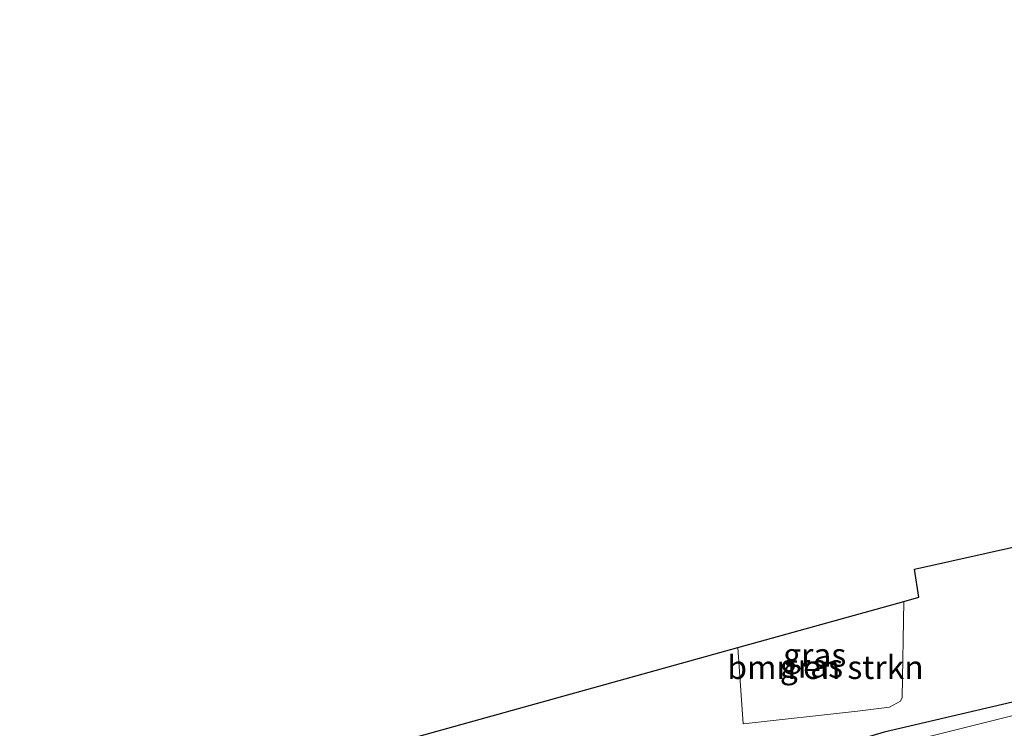
# Model space of a CAD drawing. Units: metres. Extents: x 149997 to 159993, y 406249 to 412503.
# Drawn here: x 151247 to 151352, y 409699 to 409774 of the extents above; entities that cross this region are included whole.
import ezdxf
from ezdxf.enums import TextEntityAlignment as Align

# ---------------------------------------------------------------- set-up
doc = ezdxf.new("R2010")
doc.units = ezdxf.units.M
for name, color, linetype, lineweight in [('B-ME-GR-BOMENSTRUIKEN-GV-B6', 93, 'Continuous', 18), ('B-ME-GW-INSTEEKWATERGANG-L-B1', 10, 'Continuous', 25), ('B-ME-IE-GRASLAND-GV-B6', 93, 'Continuous', 18), ('B-ME-KG-KADASTRAAL-OPNAMEDTMGRENS-L-B1', 10, 'Continuous', 25), ('B-ME-OG-WATER-GV-B6', 153, 'Continuous', 18)]:
    doc.layers.add(name, color=color, linetype=linetype, lineweight=lineweight)
doc.styles.add('NLCS-ISO', font='NLCS-ISO.TTF')

msp = doc.modelspace()

# ---------------------------------------------------------------- linework, layer by layer
at = {"layer": 'B-ME-GR-BOMENSTRUIKEN-GV-B6'}
msp.add_polyline3d([(151336.732, 409700.5, 2.7), (151324.506, 409699.159, 2.773), (151323.9374, 409707.3135, 3.0273), (151341.676, 409712.2423, 3.0496), (151341.505, 409701.966, 2.863), (151341.325, 409701.574, 2.863), (151340.147, 409700.922, 2.855), (151336.732, 409700.5, 2.7)], dxfattribs=at)
at = {"layer": 'B-ME-GW-INSTEEKWATERGANG-L-B1'}
msp.add_polyline3d([(151528.934, 409747.168, 2.711), (151527.88, 409743.435, 2.711), (151527.301, 409742.733, 2.625), (151526.012, 409741.221, 2.649), (151524.074, 409739.629, 2.722), (151520.677, 409737.535, 2.792), (151518.921, 409736.762, 2.797), (151514.477, 409735.424, 2.792), (151511.805, 409735.041, 2.835), (151485.883, 409730.668, 2.907), (151462.222, 409725.698, 2.754), (151437.038, 409720.534, 2.735), (151410.893, 409714.954, 2.752), (151386.288, 409709.687, 2.859), (151359.411, 409702.89, 2.682), (151339.569, 409698.269, 2.872), (151312.978, 409690.327, 2.591), (151287.606, 409682.499, 2.425), (151267.952, 409677.105, 2.575), (151242.322, 409670.697, 2.773)], dxfattribs=at)
at = {"layer": 'B-ME-IE-GRASLAND-GV-B6'}
for points in [[(151526.9921, 409756.7616, 2.6359), (151529.9568, 409757.423, 1.842), (151532.151, 409748.354, 1.842), (151530.176, 409743.349, 1.82), (151527.422, 409739.554, 1.82), (151525.174, 409738.135, 1.82), (151521.553, 409736.136, 1.82), (151516.162, 409734.228, 1.82), (151511.843, 409733.453, 1.82), (151485.849, 409728.967, 1.82), (151462.239, 409724.374, 1.82), (151437.01, 409719.076, 1.82), (151411.046, 409713.653, 1.82), (151386.254, 409707.985, 1.82), (151359.693, 409701.604, 1.82), (151339.493, 409696.594, 1.82), (151314.044, 409689.261, 1.82), (151287.824, 409681.632, 1.82), (151268.236, 409675.985, 1.82), (151242.465, 409669.313, 1.82)], [(151242.322, 409670.697, 2.773), (151267.952, 409677.105, 2.575), (151287.606, 409682.499, 2.425), (151312.978, 409690.327, 2.591), (151339.569, 409698.269, 2.872), (151359.411, 409702.89, 2.682), (151386.288, 409709.687, 2.859), (151410.893, 409714.954, 2.752), (151437.038, 409720.534, 2.735), (151462.222, 409725.698, 2.754), (151485.883, 409730.668, 2.907), (151511.805, 409735.041, 2.835), (151514.477, 409735.424, 2.792), (151518.921, 409736.762, 2.797), (151520.677, 409737.535, 2.792), (151524.074, 409739.629, 2.722), (151526.012, 409741.221, 2.649), (151527.301, 409742.733, 2.625), (151527.88, 409743.435, 2.711), (151528.934, 409747.168, 2.711), (151526.9921, 409756.7616, 2.6359)], [(151467.3424, 409743.4552, 3.2754), (151526.9921, 409756.7616, 2.6359), (151528.934, 409747.168, 2.711), (151527.88, 409743.435, 2.711), (151527.301, 409742.733, 2.625), (151526.012, 409741.221, 2.649), (151524.074, 409739.629, 2.722), (151520.677, 409737.535, 2.792), (151518.921, 409736.762, 2.797), (151514.477, 409735.424, 2.792), (151511.805, 409735.041, 2.835), (151485.883, 409730.668, 2.907), (151462.222, 409725.698, 2.754), (151437.038, 409720.534, 2.735), (151410.893, 409714.954, 2.752), (151386.288, 409709.687, 2.859), (151359.411, 409702.89, 2.682), (151339.569, 409698.269, 2.872), (151312.978, 409690.327, 2.591), (151287.606, 409682.499, 2.425), (151267.952, 409677.105, 2.575), (151242.322, 409670.697, 2.773)], [(151228.3699, 409680.7591, 2.9098), (151260.6107, 409689.7175, 3.3621), (151264.93, 409689.772, 3.363), (151274.903, 409690.219, 3.365), (151274.8271, 409693.6677, 3.3529), (151323.9374, 409707.3135, 3.0273), (151324.506, 409699.159, 2.773), (151336.732, 409700.5, 2.7), (151340.147, 409700.922, 2.855), (151341.325, 409701.574, 2.863), (151341.505, 409701.966, 2.863), (151341.676, 409712.2423, 3.0496), (151343.2925, 409712.6915, 3.0352), (151342.8329, 409715.6801, 3.0978), (151388.8262, 409725.9401, 3.1557)]]:
    msp.add_polyline3d(points, dxfattribs=at)
at = {"layer": 'B-ME-KG-KADASTRAAL-OPNAMEDTMGRENS-L-B1'}
msp.add_polyline3d([(151226.9939, 409680.6094, 2.836), (151228.3699, 409680.7591, 2.9098), (151260.6107, 409689.7175, 3.3621), (151264.5842, 409690.8216, 3.29), (151273.3591, 409693.2598, 3.269), (151274.8271, 409693.6677, 3.3529), (151323.9374, 409707.3135, 3.0273), (151341.676, 409712.2423, 3.0496), (151343.2925, 409712.6915, 3.0352), (151342.8329, 409715.6801, 3.0978), (151388.8262, 409725.9401, 3.1557), (151418.0467, 409732.4585, 3.1926), (151426.2854, 409734.2964, 3.2833), (151427.285, 409734.5194, 3.3251), (151432.0369, 409735.5794, 3.405), (151433.2576, 409735.8517, 3.3512), (151467.3424, 409743.4552, 3.2754), (151526.9921, 409756.7616, 2.6359), (151529.9568, 409757.423, 1.842), (151542.4225, 409760.2038, 1.842), (151545.6448, 409760.9226, 2.5972), (151562.8652, 409764.7641, 3.0364), (151595.0391, 409771.9413, 3.14), (151599.9355, 409774.4449, 3.1476)], dxfattribs=at)
at = {"layer": 'B-ME-OG-WATER-GV-B6'}
msp.add_polyline3d([(151242.465, 409669.313, 1.82), (151268.236, 409675.985, 1.82), (151287.824, 409681.632, 1.82), (151314.044, 409689.261, 1.82), (151339.493, 409696.594, 1.82), (151359.693, 409701.604, 1.82), (151386.254, 409707.985, 1.82), (151411.046, 409713.653, 1.82), (151437.01, 409719.076, 1.82), (151462.239, 409724.374, 1.82), (151485.849, 409728.967, 1.82), (151511.843, 409733.453, 1.82), (151516.162, 409734.228, 1.82), (151521.553, 409736.136, 1.82), (151525.174, 409738.135, 1.82), (151527.422, 409739.554, 1.82), (151530.176, 409743.349, 1.82), (151532.151, 409748.354, 1.842), (151529.9568, 409757.423, 1.842), (151542.4225, 409760.2038, 1.842)], dxfattribs=at)

# ---------------------------------------------------------------- texts
at = {"layer": 'B-ME-GR-BOMENSTRUIKEN-GV-B6', "ltscale": 0.2, "style": 'NLCS-ISO'}
msp.add_text('bmn en strkn', height=2.5, dxfattribs=at).set_placement((151333.3026, 409705.1908), align=Align.MIDDLE_CENTER)
at = {"layer": 'B-ME-IE-GRASLAND-GV-B6', "ltscale": 0.2, "style": 'NLCS-ISO'}
for p in [(151332.1455, 409706.5143), (151331.7975, 409705.33)]:
    msp.add_text('gras', height=2.5, dxfattribs=at).set_placement(p, align=Align.MIDDLE_CENTER)

doc.saveas('drawing.dxf')
